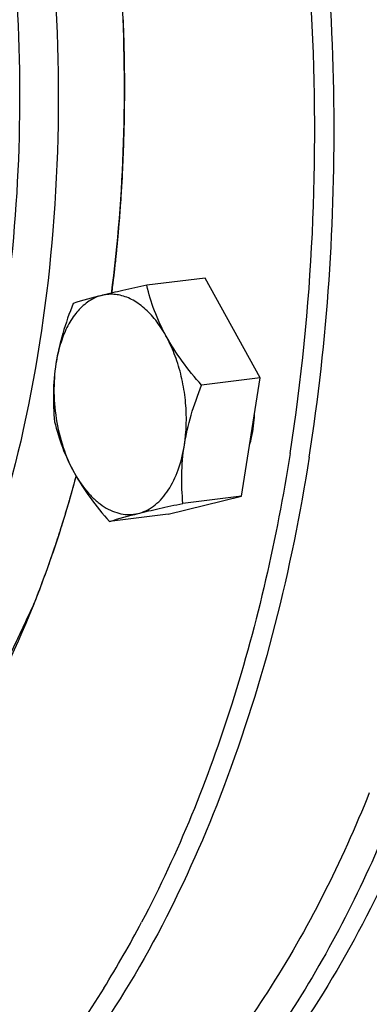
# Model space of a CAD drawing. Units: millimetres. Extents: x 0 to 420, y 0 to 297.
# Drawn here: x 39 to 42, y 50 to 59 of the extents above; entities that cross this region are included whole.
import ezdxf

# ---------------------------------------------------------------- set-up
doc = ezdxf.new("R2010")
doc.units = ezdxf.units.MM
doc.header["$LTSCALE"] = 23.1
doc.layers.get('0').update_dxf_attribs({"linetype": 'CONTINUOUS'})

msp = doc.modelspace()

# ---------------------------------------------------------------- linework, layer by layer
at = {"color": 2, "linetype": 'CONTINUOUS'}
for p, q in [((39.81686, 57.48907), (39.81471, 57.44984)), ((39.38895, 54.74524), (39.37912, 54.70935)), ((39.40168, 54.79238), (39.38895, 54.74524))]:
    msp.add_line(p, q, dxfattribs=at)
at = {"color": 7, "linetype": 'CONTINUOUS'}
for p, q in [((40.56889, 56.57979), (40.0394, 56.51415)), ((41.06479, 55.67739), (40.56889, 56.57979)), ((41.06479, 55.67739), (40.53529, 55.61175)), ((40.89665, 54.60931), (41.06479, 55.67739)), ((40.23288, 54.44529), (40.89665, 54.60931)), ((40.89665, 54.60931), (40.36716, 54.54367)), ((40.23288, 54.44529), (39.70339, 54.37965))]:
    msp.add_line(p, q, dxfattribs=at)
for centre, radius, start, end in [((40.38496, 55.37115), 1.14172, 210.533425, 210.791411), ((31.3707, 55.3111), 9.75024, 328.144512, 332.180929)]:
    msp.add_arc(centre, radius, start, end, dxfattribs=at)
for points, knots in [([(36.80385, 74.37582), (37.15584, 74.41945), (37.88158, 74.43103), (38.97106, 74.21835), (40.04983, 73.78242), (41.49883, 72.88634), (43.18058, 71.22029), (44.83294, 68.63423), (46.10718, 65.54243), (46.92864, 62.12712), (47.24985, 58.59213), (47.11345, 56.22879), (46.94898, 55.08009)], [0, 0, 0, 0, 0.0437835, 0.0888119, 0.1361592, 0.18662, 0.2982864, 0.4247338, 0.5632699, 0.7091901, 0.8567519, 1, 1, 1, 1]), ([(34.89997, 74.13981), (35.25563, 74.18391), (35.9893, 74.19475), (37.09033, 73.97613), (38.17996, 73.52972), (39.64277, 72.61319), (41.33641, 70.91219), (42.99269, 68.27784), (44.25965, 65.13488), (45.06145, 61.67236), (45.35085, 58.10115), (45.185, 55.72039), (45.00342, 54.5669)], [0, 0, 0, 0, 0.0437378, 0.0887442, 0.1361105, 0.1866386, 0.2985682, 0.4253699, 0.5642056, 0.7102097, 0.8574932, 1, 1, 1, 1]), ([(30.48225, 71.05042), (30.792, 71.50307), (31.46036, 72.32435), (32.65527, 73.28722), (33.97019, 73.89082), (35.36496, 74.10595), (36.78796, 73.92363), (38.19116, 73.35836), (39.53822, 72.43611), (40.79884, 71.18627), (41.94458, 69.64246), (43.31472, 67.18592), (44.54699, 63.65406), (45.20131, 59.1531), (45.06438, 56.08487), (44.83073, 54.60063)], [0, 0, 0, 0, 0.0552975, 0.1060076, 0.1534184, 0.1994715, 0.2464204, 0.2963096, 0.3505772, 0.4099417, 0.4744804, 0.5437659, 0.6928998, 0.8485181, 1, 1, 1, 1]), ([(39.50266, 74.02628), (39.83584, 74.01756), (40.51643, 73.92917), (41.51762, 73.59686), (42.49994, 73.07049), (43.80729, 72.09096), (45.30298, 70.40548), (46.75669, 67.89233), (47.85649, 64.95887), (48.54152, 61.76789), (48.7745, 58.49809), (48.61477, 56.32371), (48.44885, 55.26966)], [0, 0, 0, 0, 0.0438557, 0.0896114, 0.1380928, 0.1898519, 0.3038957, 0.431612, 0.5699909, 0.7144424, 0.8595954, 1, 1, 1, 1]), ([(36.54473, 72.87077), (37.13563, 72.74195), (38.34299, 72.24179), (39.95581, 70.95885), (41.40129, 69.18339), (42.62258, 66.99431), (43.57052, 64.48727), (44.2036, 61.77301), (44.49381, 58.97359), (44.44902, 57.09577), (44.36238, 56.17325)], [0, 0, 0, 0, 0.0918309, 0.1946657, 0.3100951, 0.437283, 0.5737067, 0.7157718, 0.8593072, 1, 1, 1, 1]), ([(41.3346, 54.99425), (41.54176, 56.3102), (41.65712, 59.02941), (41.15086, 62.37965), (40.3596, 64.93892), (39.6014, 66.69777), (38.69487, 68.26295), (37.97803, 69.18675), (37.59901, 69.59959)], [0, 0, 0, 0, 0.257621, 0.5220382, 0.6510449, 0.774853, 0.8916187, 1, 1, 1, 1]), ([(42.91939, 55.19369), (43.10206, 56.38079), (43.22771, 58.83181), (42.77968, 62.46071), (41.74076, 65.86417), (40.64452, 67.9165), (40.00369, 68.81389)], [0, 0, 0, 0, 0.2532877, 0.5140621, 0.7674558, 1, 1, 1, 1]), ([(42.9379, 55.19299), (43.12489, 56.38085), (43.25539, 58.83579), (42.80613, 62.47), (41.7589, 65.87396), (40.65187, 67.92165), (40.00471, 68.81312)], [0, 0, 0, 0, 0.2533774, 0.514418, 0.7678806, 1, 1, 1, 1]), ([(35.43092, 67.46131), (35.75184, 67.17618), (36.36415, 66.5119), (37.14307, 65.34206), (37.80282, 63.98877), (38.50343, 61.97414), (38.96623, 59.29559), (38.89172, 57.10821), (38.72499, 56.04909)], [0, 0, 0, 0, 0.1047307, 0.2190637, 0.3418039, 0.4710113, 0.7384339, 1, 1, 1, 1]), ([(41.50729, 54.96052), (41.6741, 56.02023), (41.8161, 58.20858), (41.51062, 61.48021), (40.71518, 64.62299), (39.85502, 66.57732), (39.34595, 67.47109)], [0, 0, 0, 0, 0.2493649, 0.5069343, 0.7609026, 1, 1, 1, 1]), ([(43.15533, 55.05455), (43.31496, 56.06859), (43.46233, 58.16134), (43.21382, 61.30239), (42.51816, 64.35092), (41.75502, 66.27121), (41.30082, 67.16487)], [0, 0, 0, 0, 0.2477946, 0.5039182, 0.7580161, 1, 1, 1, 1]), ([(43.35574, 55.07939), (43.51623, 56.09885), (43.66344, 58.20289), (43.41001, 61.35994), (42.70523, 64.42156), (41.93306, 66.34819), (41.4737, 67.24363)], [0, 0, 0, 0, 0.2479142, 0.5041507, 0.7582404, 1, 1, 1, 1]), ([(39.72145, 56.43292), (39.83833, 57.34298), (39.8923, 59.20924), (39.62475, 61.05564), (39.40839, 61.96815)], [0, 0, 0, 0, 0.4945384, 1, 1, 1, 1]), ([(39.0233, 60.84065), (39.12937, 60.20353), (39.26387, 58.92663), (39.23433, 57.0352), (38.97508, 55.24292), (38.64129, 54.114), (38.4337, 53.58869)], [0, 0, 0, 0, 0.2634375, 0.5222167, 0.7696211, 1, 1, 1, 1]), ([(40.0394, 56.51415), (39.96718, 56.49886), (39.83241, 56.46977), (39.61035, 56.41824), (39.46122, 56.37838), (39.37563, 56.35013)], [0, 0, 0, 0, 0.3238008, 0.6046523, 1, 1, 1, 1]), ([(40.53529, 55.61175), (40.47406, 55.68152), (40.35846, 55.82262), (40.21257, 56.0468), (40.10596, 56.2783), (40.05842, 56.43639), (40.0394, 56.51415)], [0, 0, 0, 0, 0.2676757, 0.5252995, 0.769126, 1, 1, 1, 1]), ([(40.37949, 55.06882), (40.39928, 55.19457), (40.40372, 55.38962), (40.3665, 55.64401), (40.31703, 55.82903), (40.24817, 55.99938), (40.16238, 56.14884), (40.06266, 56.27192), (39.9522, 56.36405), (39.83428, 56.42128), (39.71289, 56.43973), (39.59436, 56.41695), (39.48562, 56.35468), (39.39103, 56.25752), (39.31308, 56.13008), (39.2539, 55.9772), (39.22903, 55.86569), (39.21982, 55.8072)], [0, 0, 0, 0, 0.1507176, 0.2280496, 0.3040466, 0.3768857, 0.4450162, 0.5073488, 0.5634857, 0.6139992, 0.6606611, 0.7063294, 0.7541864, 0.8067249, 0.8652402, 0.9298952, 1, 1, 1, 1]), ([(39.37563, 56.35013), (39.34049, 56.26134), (39.27727, 56.08341), (39.2343, 55.89915), (39.21982, 55.8072)], [0, 0, 0, 0, 0.5063936, 1, 1, 1, 1]), ([(39.21982, 55.8072), (39.2059, 55.71878), (39.1909, 55.54328), (39.19926, 55.36761), (39.20749, 55.28205)], [0, 0, 0, 0, 0.5101207, 1, 1, 1, 1]), ([(39.21982, 55.8072), (39.20622, 55.7208), (39.19495, 55.54236), (39.22099, 55.27593), (39.28754, 55.02085), (39.35921, 54.86291), (39.40156, 54.79112)], [0, 0, 0, 0, 0.249889, 0.5079301, 0.7618455, 1, 1, 1, 1]), ([(40.37949, 55.06882), (40.39396, 55.16077), (40.43693, 55.34503), (40.50015, 55.52296), (40.53529, 55.61175)], [0, 0, 0, 0, 0.4936064, 1, 1, 1, 1]), ([(40.97054, 55.07461), (40.97673, 55.09607), (40.99946, 55.18632), (41.01078, 55.27929), (41.01388, 55.3499)], [0, 0, 0, 0, 0.2401446, 1, 1, 1, 1]), ([(39.20749, 55.28205), (39.22651, 55.20429), (39.27405, 55.0462), (39.38066, 54.8147), (39.52655, 54.59051), (39.64216, 54.44941), (39.70339, 54.37965)], [0, 0, 0, 0, 0.230874, 0.4747005, 0.7323243, 1, 1, 1, 1]), ([(39.40418, 54.78669), (39.44023, 54.72621), (39.50103, 54.64244), (39.59781, 54.55197), (39.6716, 54.50059), (39.74781, 54.46446), (39.82525, 54.44438), (39.90257, 54.44091), (39.97824, 54.45426), (40.0507, 54.48412), (40.11864, 54.52973), (40.18101, 54.59012), (40.25809, 54.69228), (40.33355, 54.85232), (40.36762, 54.99347), (40.37949, 55.06882)], [0, 0, 0, 0, 0.1427515, 0.2075346, 0.2679038, 0.3243182, 0.3776228, 0.4290335, 0.4800289, 0.5321498, 0.5867726, 0.6449476, 0.7073375, 0.8453648, 1, 1, 1, 1]), ([(40.36716, 54.54367), (40.35893, 54.62923), (40.35056, 54.8049), (40.36557, 54.9804), (40.37949, 55.06882)], [0, 0, 0, 0, 0.4898793, 1, 1, 1, 1]), ([(39.71339, 47.23624), (40.28972, 47.52141), (41.10104, 48.13665), (41.9934, 49.17858), (42.844, 50.47482), (43.68113, 52.41483), (44.07417, 54.10039), (44.21466, 54.99289)], [0, 0, 0, 0, 0.2079202, 0.3217761, 0.4430448, 0.7078584, 1, 1, 1, 1]), ([(41.3346, 54.99425), (41.2141, 54.22878), (40.88458, 52.77483), (40.32572, 51.38889), (39.99406, 50.76085)], [0, 0, 0, 0, 0.5217707, 1, 1, 1, 1]), ([(41.50729, 54.96052), (41.34755, 53.94576), (40.88022, 52.05681), (39.99786, 50.30714), (39.46628, 49.57375)], [0, 0, 0, 0, 0.5314234, 1, 1, 1, 1]), ([(40.34064, 45.8442), (40.73376, 45.89293), (41.52477, 46.08946), (42.63733, 46.66215), (43.66301, 47.49771), (44.58328, 48.57571), (45.38368, 49.87409), (46.2996, 51.9256), (46.72213, 53.62642), (46.90733, 54.80291)], [0, 0, 0, 0, 0.100218, 0.2039557, 0.3141443, 0.4327895, 0.5609174, 0.6986863, 1, 1, 1, 1]), ([(39.40202, 54.79368), (39.37474, 54.69165), (39.26264, 54.29479), (39.12788, 53.90421), (39.01372, 53.61946)], [0, 0, 0, 0, 0.2561042, 1, 1, 1, 1]), ([(38.43671, 45.60819), (38.82982, 45.65694), (39.62084, 45.85344), (40.73341, 46.42614), (41.75908, 47.26169), (42.67936, 48.33969), (43.47977, 49.63807), (44.39569, 51.68959), (44.81822, 53.39041), (45.00342, 54.5669)], [0, 0, 0, 0, 0.100218, 0.2039557, 0.3141443, 0.4327892, 0.5609173, 0.6986858, 1, 1, 1, 1]), ([(39.70339, 54.37965), (39.78898, 54.4079), (39.93811, 54.44776), (40.16017, 54.49929), (40.29494, 54.52838), (40.36716, 54.54367)], [0, 0, 0, 0, 0.3953477, 0.6761992, 1, 1, 1, 1]), ([(40.60107, 46.58535), (41.1471, 46.94776), (42.18253, 47.9061), (43.39493, 49.76883), (44.31276, 52.04623), (44.69209, 53.71987), (44.83073, 54.60063)], [0, 0, 0, 0, 0.2115217, 0.4484419, 0.7122256, 1, 1, 1, 1]), ([(43.19618, 54.21074), (42.99803, 53.27089), (42.47232, 51.52868), (41.37754, 49.60138), (40.2963, 48.43408), (39.43504, 47.77981), (38.50975, 47.33028), (37.8565, 47.17371), (37.53136, 47.1334)], [0, 0, 0, 0, 0.2991939, 0.5630029, 0.6817446, 0.7927493, 0.8979431, 1, 1, 1, 1]), ([(39.01372, 53.61946), (38.84117, 53.1891), (38.45088, 52.39089), (37.68964, 51.37063), (36.79978, 50.61919), (36.11912, 50.31432), (35.77862, 50.22311)], [0, 0, 0, 0, 0.286808, 0.5466123, 0.7819548, 1, 1, 1, 1]), ([(42.04998, 51.92931), (41.79907, 51.30347), (41.22495, 50.15178), (40.0809, 48.71556), (38.9286, 47.87538), (37.94954, 47.48215), (37.44971, 47.3752), (37.19998, 47.34424)], [0, 0, 0, 0, 0.289556, 0.5487833, 0.7818018, 0.8919373, 1, 1, 1, 1]), ([(42.24177, 51.6961), (41.99292, 51.08899), (41.42754, 49.96916), (40.3158, 48.5627), (39.20395, 47.72053), (38.25739, 47.30418), (37.77283, 47.17921), (37.53019, 47.13787)], [0, 0, 0, 0, 0.2882009, 0.5474531, 0.7813856, 0.8918879, 1, 1, 1, 1]), ([(39.65238, 50.16513), (39.37018, 49.71198), (38.75413, 48.89085), (37.62322, 47.9323), (36.36057, 47.35052), (35.01405, 47.18242), (33.64759, 47.43585), (32.31618, 48.08742), (31.05858, 49.10273), (30.32485, 49.95859), (29.97564, 50.43141)], [0, 0, 0, 0, 0.1348257, 0.2572322, 0.3707446, 0.4809793, 0.5944555, 0.7167986, 0.8515484, 1, 1, 1, 1])]:
    msp.add_open_spline(points, degree=3, knots=knots, dxfattribs=at)
at = {"color": 2, "linetype": 'CONTINUOUS'}
for points, knots in [([(39.82606, 58.91367), (39.82699, 58.8849), (39.82885, 58.82734), (39.83113, 58.7554), (39.8328, 58.70503), (39.83364, 58.67627), (39.83406, 58.64757), (39.83473, 58.61168), (39.83547, 58.56861), (39.83623, 58.52554), (39.83682, 58.48966), (39.83741, 58.46093), (39.83757, 58.43229), (39.83762, 58.39651), (39.83775, 58.35356), (39.83785, 58.31778), (39.83793, 58.28915), (39.83797, 58.27126), (39.83801, 58.25694), (39.83804, 58.24621), (39.83807, 58.23725), (39.83809, 58.23101), (39.83809, 58.22739), (39.83812, 58.22484), (39.83806, 58.22165), (39.83801, 58.21762), (39.83791, 58.21046), (39.83778, 58.20029), (39.83762, 58.18806), (39.8374, 58.17177), (39.83713, 58.15139), (39.8367, 58.1188), (39.83627, 58.0862), (39.83584, 58.05361), (39.83552, 58.02916), (39.83525, 58.00879), (39.83504, 57.99249), (39.8349, 57.98231), (39.8348, 57.97415), (39.83473, 57.96908), (39.83468, 57.96548), (39.83465, 57.96349), (39.8346, 57.96177), (39.83453, 57.95953), (39.83438, 57.95422), (39.83414, 57.94622), (39.83383, 57.93558), (39.83352, 57.92493), (39.83311, 57.91073), (39.83238, 57.88589), (39.83134, 57.85039), (39.83031, 57.8149), (39.82948, 57.78651), (39.82896, 57.76876), (39.82854, 57.75457), (39.82828, 57.74568), (39.82811, 57.7395), (39.82799, 57.73589), (39.8278, 57.73196), (39.82759, 57.72715), (39.82706, 57.71552), (39.82628, 57.69811), (39.82523, 57.67488), (39.82418, 57.65166), (39.82279, 57.62069), (39.82035, 57.56649), (39.81825, 57.52004), (39.81686, 57.48907)], [0, 0, 0, 0, 0.0625, 0.125, 0.15625, 0.171875, 0.1875, 0.21875, 0.25, 0.28125, 0.3125, 0.328125, 0.34375, 0.375, 0.40625, 0.4375, 0.453125, 0.46875, 0.4765625, 0.484375, 0.4921875, 0.4960938, 0.4980469, 0.5, 0.5019531, 0.5039062, 0.5078125, 0.515625, 0.5234375, 0.53125, 0.546875, 0.5625, 0.59375, 0.609375, 0.625, 0.640625, 0.6484375, 0.65625, 0.6601562, 0.6640625, 0.6660156, 0.6669922, 0.6679688, 0.6699219, 0.671875, 0.6796875, 0.6875, 0.6953125, 0.703125, 0.71875, 0.75, 0.78125, 0.796875, 0.8125, 0.8203125, 0.828125, 0.8320312, 0.8339844, 0.8359375, 0.8398438, 0.84375, 0.859375, 0.875, 0.890625, 0.90625, 0.9375, 1, 1, 1, 1]), ([(39.81471, 57.44984), (39.81347, 57.42978), (39.81101, 57.38965), (39.80788, 57.33952), (39.8055, 57.29937), (39.80269, 57.25938), (39.79901, 57.20947), (39.79543, 57.15952), (39.79245, 57.11961), (39.78988, 57.08981), (39.78741, 57.05999), (39.78532, 57.03514), (39.78366, 57.01525), (39.78262, 57.00283), (39.78178, 56.99289), (39.78116, 56.98544), (39.78064, 56.97921), (39.78028, 56.97489), (39.78006, 56.97236), (39.77993, 56.97063), (39.77969, 56.96827), (39.77942, 56.96535), (39.77891, 56.96013), (39.7782, 56.95273), (39.77735, 56.94383), (39.77621, 56.93197), (39.77478, 56.91714), (39.7725, 56.89341), (39.77022, 56.86969), (39.76794, 56.84596), (39.76623, 56.82817), (39.76481, 56.81334), (39.76367, 56.80147), (39.76295, 56.79407), (39.76238, 56.78812), (39.76203, 56.78446), (39.76174, 56.78139), (39.76154, 56.77947), (39.76134, 56.77765), (39.76094, 56.77395), (39.76034, 56.76843), (39.75954, 56.76106), (39.75874, 56.75369), (39.75767, 56.74386), (39.7558, 56.72666), (39.75313, 56.70209), (39.75047, 56.67752), (39.74833, 56.65787), (39.747, 56.64558), (39.74593, 56.63576), (39.74526, 56.62959), (39.7448, 56.62534), (39.74452, 56.62281), (39.74417, 56.61994), (39.74375, 56.61646), (39.74307, 56.61084), (39.74222, 56.60383), (39.74086, 56.59261), (39.73917, 56.57858), (39.73713, 56.56174), (39.73441, 56.5393), (39.72966, 56.50002), (39.72559, 56.46635), (39.72287, 56.44391)], [0, 0, 0, 0, 0.0625, 0.125, 0.15625, 0.1875, 0.25, 0.3125, 0.34375, 0.375, 0.40625, 0.4375, 0.453125, 0.46875, 0.4765625, 0.484375, 0.4921875, 0.4960938, 0.4980469, 0.5, 0.5019531, 0.5039062, 0.5078125, 0.515625, 0.5234375, 0.53125, 0.546875, 0.5625, 0.59375, 0.609375, 0.625, 0.640625, 0.6484375, 0.65625, 0.6601562, 0.6640625, 0.6660156, 0.6679688, 0.6699219, 0.671875, 0.6796875, 0.6875, 0.6953125, 0.703125, 0.71875, 0.75, 0.78125, 0.796875, 0.8125, 0.8203125, 0.828125, 0.8320312, 0.8339844, 0.8359375, 0.8398438, 0.84375, 0.8515625, 0.859375, 0.875, 0.890625, 0.90625, 0.9375, 1, 1, 1, 1]), ([(39.37912, 54.70935), (39.37312, 54.68825), (39.36412, 54.6566), (39.35363, 54.61967), (39.34763, 54.59856), (39.34313, 54.58274), (39.33938, 54.56955), (39.33638, 54.559), (39.3345, 54.5524), (39.33301, 54.54714), (39.33205, 54.5438), (39.33134, 54.54124), (39.33045, 54.53829), (39.32882, 54.53293), (39.32653, 54.52537), (39.32285, 54.51323), (39.31825, 54.49806), (39.3109, 54.47379), (39.3017, 54.44345), (39.2925, 54.41312), (39.28607, 54.39188), (39.28239, 54.37974), (39.27963, 54.37064), (39.27687, 54.36154), (39.2748, 54.35471), (39.27342, 54.35017), (39.27273, 54.34787), (39.27205, 54.34567), (39.27124, 54.3432), (39.2702, 54.33996), (39.26855, 54.33485), (39.26649, 54.32844), (39.26318, 54.31819), (39.25905, 54.30538), (39.25409, 54.29001), (39.24748, 54.26952), (39.24087, 54.24903), (39.23426, 54.22853), (39.23013, 54.21572), (39.22683, 54.20548), (39.22435, 54.19779), (39.22228, 54.19138), (39.22084, 54.18692), (39.22, 54.18432), (39.21943, 54.1825), (39.21862, 54.18019), (39.21763, 54.17729), (39.21586, 54.17212), (39.21335, 54.16477), (39.21032, 54.15594), (39.20629, 54.14418), (39.20125, 54.12947), (39.19319, 54.10593), (39.18311, 54.07651), (39.17303, 54.04709), (39.16497, 54.02355), (39.15992, 54.00886), (39.15592, 53.99705), (39.15174, 53.98545), (39.14434, 53.96524), (39.13381, 53.93633), (39.12115, 53.90165), (39.1085, 53.86697), (39.09795, 53.83809), (39.09059, 53.81782), (39.08634, 53.80632), (39.08195, 53.79514), (39.07652, 53.78106), (39.06343, 53.74735), (39.04382, 53.69676), (39.02638, 53.6518), (39.01766, 53.62931)], [0, 0, 0, 0, 0.0625, 0.09375, 0.109375, 0.125, 0.140625, 0.1484375, 0.15625, 0.1601562, 0.1640625, 0.1660156, 0.1679688, 0.171875, 0.1796875, 0.1875, 0.203125, 0.21875, 0.25, 0.28125, 0.296875, 0.3046875, 0.3125, 0.3203125, 0.328125, 0.3300781, 0.3320312, 0.3339844, 0.3359375, 0.3398438, 0.34375, 0.3515625, 0.359375, 0.375, 0.390625, 0.40625, 0.4375, 0.453125, 0.46875, 0.4765625, 0.484375, 0.4921875, 0.4960938, 0.4980469, 0.5, 0.5019531, 0.5039062, 0.5078125, 0.515625, 0.5234375, 0.53125, 0.546875, 0.5625, 0.59375, 0.625, 0.640625, 0.65625, 0.6640625, 0.671875, 0.6875, 0.71875, 0.75, 0.78125, 0.8125, 0.828125, 0.8359375, 0.84375, 0.859375, 0.875, 0.9375, 1, 1, 1, 1]), ([(39.01766, 53.62931), (38.9899, 53.57033), (38.9344, 53.45235), (38.86502, 53.30489), (38.80951, 53.18691), (38.76789, 53.09843), (38.72626, 53.00995), (38.69157, 52.93622), (38.66381, 52.87723), (38.643, 52.83299), (38.62565, 52.79612), (38.61178, 52.76663), (38.60137, 52.74451), (38.5927, 52.72608), (38.58576, 52.71133), (38.58142, 52.70211), (38.57796, 52.69473), (38.57578, 52.69014), (38.57428, 52.68689), (38.57338, 52.68509), (38.57232, 52.68355), (38.57105, 52.68153), (38.56797, 52.67676), (38.56335, 52.66957), (38.55719, 52.66001), (38.55103, 52.65044), (38.54281, 52.63768), (38.52844, 52.61535), (38.5079, 52.58346), (38.48326, 52.54518), (38.45862, 52.50691), (38.43397, 52.46863), (38.40111, 52.4176), (38.36004, 52.35381), (38.31075, 52.27726), (38.26147, 52.20071), (38.2204, 52.13692), (38.18754, 52.08588), (38.16289, 52.04761), (38.13825, 52.00933), (38.11361, 51.97106), (38.09307, 51.93916), (38.0787, 51.91684), (38.07048, 51.90408), (38.06432, 51.89451), (38.05816, 51.88494), (38.05354, 51.87777), (38.05046, 51.87297), (38.04917, 51.87101), (38.04817, 51.86936), (38.04703, 51.86799), (38.04497, 51.86572), (38.04206, 51.8624), (38.03738, 51.85715), (38.03155, 51.85056), (38.02221, 51.84003), (38.01054, 51.82686), (37.99653, 51.81106), (37.97785, 51.78999), (37.9545, 51.76366), (37.92649, 51.73205), (37.88913, 51.68992), (37.84244, 51.63725), (37.78641, 51.57405), (37.73037, 51.51085), (37.67434, 51.44764), (37.62765, 51.39498), (37.59029, 51.35284), (37.56227, 51.32124), (37.53893, 51.29491), (37.52025, 51.27384), (37.50624, 51.25804), (37.49223, 51.24224), (37.48056, 51.22907), (37.47122, 51.21854), (37.46538, 51.21195), (37.46071, 51.20669), (37.45721, 51.20273), (37.45429, 51.19945), (37.45226, 51.19713), (37.45108, 51.19584), (37.45023, 51.19477), (37.44924, 51.19409), (37.44796, 51.19305), (37.4457, 51.19129), (37.44249, 51.18875), (37.43863, 51.18571), (37.43349, 51.18165), (37.42706, 51.17658), (37.41676, 51.16846), (37.4039, 51.15832), (37.38847, 51.14615), (37.37303, 51.13398), (37.35245, 51.11775), (37.32672, 51.09747), (37.29585, 51.07312), (37.25469, 51.04067), (37.20324, 51.00009), (37.1415, 50.95141), (37.07976, 50.90272), (37.01801, 50.85404), (36.96656, 50.81347), (36.9254, 50.78101), (36.89453, 50.75667), (36.8688, 50.73638), (36.84822, 50.72015), (36.83279, 50.70798), (36.81993, 50.69784), (36.80964, 50.68972), (36.8032, 50.68466), (36.79806, 50.68059), (36.79484, 50.67808), (36.7926, 50.67626), (36.79129, 50.67531), (36.78989, 50.67468), (36.78818, 50.67379), (36.78403, 50.67172), (36.77781, 50.66859), (36.76952, 50.66444), (36.76124, 50.66028), (36.75018, 50.65473), (36.73084, 50.64503), (36.70322, 50.63117), (36.67006, 50.61453), (36.63691, 50.5979), (36.60375, 50.58127), (36.55955, 50.55909), (36.50429, 50.53137), (36.43798, 50.4981), (36.37167, 50.46483), (36.31641, 50.43711), (36.27221, 50.41493), (36.23905, 50.3983), (36.2059, 50.38166), (36.17275, 50.36503), (36.14512, 50.35117), (36.12578, 50.34146), (36.11473, 50.33592), (36.10644, 50.33176), (36.09815, 50.3276), (36.09193, 50.32449), (36.08779, 50.3224), (36.08605, 50.32156), (36.08469, 50.3208), (36.08323, 50.32038), (36.08063, 50.31978), (36.07695, 50.31885), (36.07103, 50.31741), (36.06365, 50.3156), (36.05183, 50.3127), (36.03705, 50.30907), (36.01932, 50.30473), (35.99568, 50.29893), (35.96613, 50.29168), (35.93067, 50.28298), (35.88339, 50.27139), (35.82429, 50.25689), (35.75337, 50.2395), (35.68245, 50.2221), (35.58789, 50.19891), (35.46969, 50.16992), (35.37513, 50.14672), (35.32785, 50.13513)], [0, 0, 0, 0, 0.03125, 0.0625, 0.078125, 0.09375, 0.109375, 0.125, 0.1328125, 0.140625, 0.1484375, 0.1523438, 0.15625, 0.1601562, 0.1621094, 0.1640625, 0.1650391, 0.1660156, 0.1665039, 0.166748, 0.1669922, 0.1674805, 0.1679688, 0.1699219, 0.171875, 0.1738281, 0.1757812, 0.1796875, 0.1875, 0.1953125, 0.203125, 0.2109375, 0.21875, 0.234375, 0.25, 0.265625, 0.28125, 0.2890625, 0.296875, 0.3046875, 0.3125, 0.3203125, 0.3242188, 0.3261719, 0.328125, 0.3300781, 0.3320312, 0.3325195, 0.3330078, 0.333252, 0.3334961, 0.3339844, 0.3349609, 0.3359375, 0.3378906, 0.3398438, 0.34375, 0.3476562, 0.3515625, 0.359375, 0.3671875, 0.375, 0.390625, 0.40625, 0.421875, 0.4375, 0.453125, 0.4609375, 0.46875, 0.4765625, 0.4804688, 0.484375, 0.4882812, 0.4921875, 0.4941406, 0.4960938, 0.4970703, 0.4980469, 0.4990234, 0.4995117, 0.4997559, 0.5, 0.5002441, 0.5004883, 0.5009766, 0.5019531, 0.5029297, 0.5039062, 0.5058594, 0.5078125, 0.5117188, 0.515625, 0.5195312, 0.5234375, 0.53125, 0.5390625, 0.546875, 0.5625, 0.578125, 0.59375, 0.609375, 0.625, 0.6328125, 0.640625, 0.6484375, 0.6523438, 0.65625, 0.6601562, 0.6621094, 0.6640625, 0.6650391, 0.6660156, 0.6665039, 0.666748, 0.6669922, 0.6674805, 0.6679688, 0.6699219, 0.671875, 0.6738281, 0.6757812, 0.6796875, 0.6875, 0.6953125, 0.703125, 0.7109375, 0.71875, 0.734375, 0.75, 0.765625, 0.78125, 0.7890625, 0.796875, 0.8046875, 0.8125, 0.8203125, 0.8242188, 0.8261719, 0.828125, 0.8300781, 0.8320312, 0.8325195, 0.8330078, 0.833252, 0.8334961, 0.8339844, 0.8349609, 0.8359375, 0.8378906, 0.8398438, 0.84375, 0.8476562, 0.8515625, 0.859375, 0.8671875, 0.875, 0.890625, 0.90625, 0.921875, 0.9375, 0.96875, 1, 1, 1, 1])]:
    msp.add_open_spline(points, degree=3, knots=knots, dxfattribs=at)

doc.saveas('drawing.dxf')
